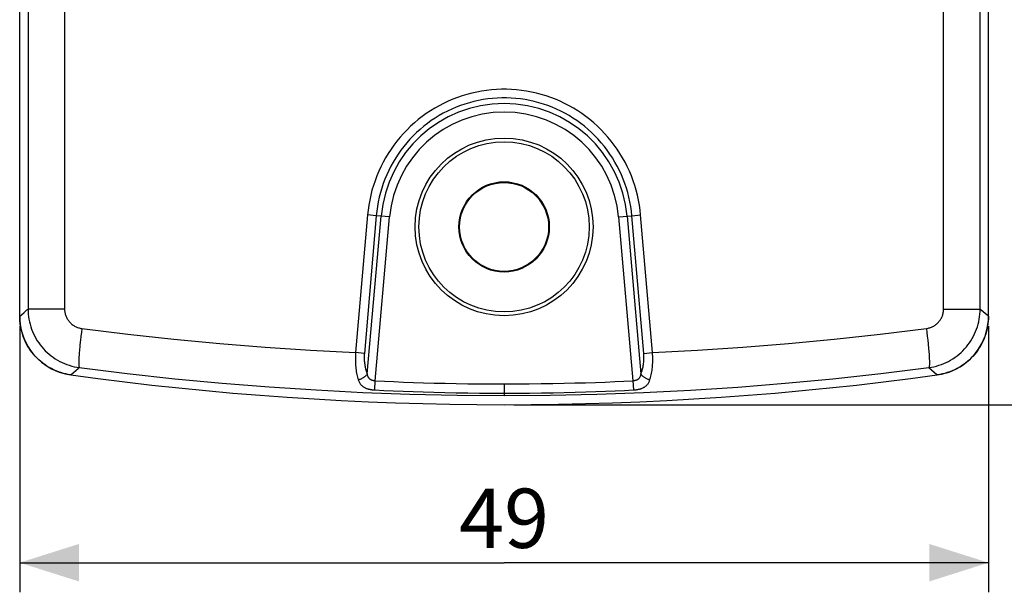
# Model space of a CAD drawing. Units: millimetres. Extents: x -117 to 57, y -138 to 250.
# Drawn here: x -23 to 27, y -138 to -109 of the extents above; entities that cross this region are included whole.
import ezdxf

# ---------------------------------------------------------------- set-up
doc = ezdxf.new("R2010")
doc.units = ezdxf.units.MM
doc.header["$LTSCALE"] = 16.335
doc.layers.get('0').update_dxf_attribs({"linetype": 'CONTINUOUS'})
doc.layers.add('DRAFT', color=7, linetype='CONTINUOUS')
doc.layers.add('RACCORDO', color=7, linetype='CONTINUOUS')
doc.styles.get("Standard").update_dxf_attribs({"font": 'txt', "width": 0.8})
doc.dimstyles.new('DIMSTYLE_1', dxfattribs={"dimtxt": 3, "dimasz": 3, "dimexe": 1.5, "dimexo": 0.5, "dimgap": 0.75, "dimtad": 1, "dimdec": 1, "dimtxsty": 'STANDARD', "dimblk": '_FILLED', "dimblk1": '_FILLED', "dimblk2": '_FILLED', "dimcen": 0.09, "dimadec": 0, "dimazin": 0, "dimtfac": 1, "dimtdec": 1, "dimtofl": 0, "dimtmove": 0, "dimatfit": 3, "dimldrblk": '_FILLED', "dimfxl": 1, "dimtolj": 1, "dimarcsym": 0})
doc.dimstyles.new('DIMSTYLE_2', dxfattribs={"dimtxt": 3, "dimasz": 3, "dimexe": 1.5, "dimexo": 0.5, "dimgap": 0.75, "dimtad": 1, "dimtxsty": 'STANDARD', "dimblk": '_FILLED', "dimblk1": '_FILLED', "dimblk2": '_FILLED', "dimcen": 0.09, "dimadec": 0, "dimazin": 0, "dimtfac": 1, "dimtofl": 0, "dimtmove": 0, "dimatfit": 3, "dimldrblk": '_FILLED', "dimfxl": 1, "dimtolj": 1, "dimarcsym": 0})

# ---------------------------------------------------------------- blocks, each defined once
blk = doc.blocks.new('_FILLED')
at = {"color": 0, "linetype": 'BYBLOCK'}
blk.add_solid([(0, 0), (-1, 0.317), (-1, -0.317)], dxfattribs=at)
blk = doc.blocks.new('*D0')
at = {"color": 7, "linetype": 'CONTINUOUS'}
for p, q in [((1.912, 95.051), (56.912, 95.051)), ((55.412, 95.051), (55.412, -16.921)), ((55.412, -128.894), (55.412, -16.921)), ((1.912, -128.894), (56.912, -128.894))]:
    blk.add_line(p, q, dxfattribs=at)
at = {"color": 7, "linetype": 'CONTINUOUS', "xscale": 3, "yscale": 3, "zscale": 3}
for p, rotation in [((55.412, 95.051), 90), ((55.412, -128.894), 270)]:
    blk.add_blockref('_FILLED', p, dxfattribs=dict(at, rotation=rotation))
at = {"color": 7, "linetype": 'CONTINUOUS', "insert": (51.662, -16.921), "char_height": 3, "width": 16.39286, "attachment_point": 2, "rotation": 90, "line_spacing_factor": 0.9}
blk.add_mtext('223,9', dxfattribs=at)
blk = doc.blocks.new('*D1')
at = {"color": 7, "linetype": 'CONTINUOUS'}
for p, q in [((-23.088, -124.915), (-23.088, -138.394)), ((25.912, -124.915), (25.912, -138.394)), ((-23.088, -136.894), (1.412, -136.894)), ((25.912, -136.894), (1.412, -136.894))]:
    blk.add_line(p, q, dxfattribs=at)
at = {"color": 7, "linetype": 'CONTINUOUS', "xscale": 3, "yscale": 3, "zscale": 3}
for p, rotation in [((-23.088, -136.894), 180), ((25.912, -136.894), 360)]:
    blk.add_blockref('_FILLED', p, dxfattribs=dict(at, rotation=rotation))
at = {"color": 7, "linetype": 'CONTINUOUS', "insert": (1.412, -133.144), "char_height": 3, "width": 7.07143, "attachment_point": 2, "line_spacing_factor": 0.9}
blk.add_mtext('49', dxfattribs=at)

msp = doc.modelspace()

# ---------------------------------------------------------------- linework, layer by layer
at = {"layer": 'DRAFT', "color": 7, "linetype": 'CONTINUOUS'}
for radius in [4.5, 4.308, 2.285, 2.25]:
    msp.add_circle((1.412, -119.894), radius, dxfattribs=at)
at = {"layer": 'RACCORDO', "color": 7, "linetype": 'CONTINUOUS'}
for p, q in [((-23.088, -124.415), (-23.088, 89.044)), ((25.912, -124.415), (25.912, 89.044))]:
    msp.add_line(p, q, dxfattribs=at)
at = {"layer": 'RACCORDO', "color": 253, "linetype": 'CONTINUOUS'}
for p, q in [((-20.818, 71.956), (-20.818, -124.051)), ((23.642, -124.051), (23.642, 71.956)), ((-22.667, 71.681), (-22.667, -124.051)), ((25.491, -124.051), (25.491, 71.681)), ((-5.494, -119.291), (-6.096, -126.258)), ((-5.051, -119.328), (-5.652, -126.295)), ((-5.507, -127.333), (-4.809, -119.349)), ((-5.051, -119.328), (-5.494, -119.291)), ((-5.104, -127.687), (-4.377, -119.387)), ((-4.377, -119.387), (-5.051, -119.328)), ((7.201, -119.387), (7.927, -127.687)), ((7.632, -119.349), (8.331, -127.333)), ((8.476, -126.295), (7.874, -119.328)), ((8.919, -126.258), (8.317, -119.291)), ((-23.088, -124.415), (-23.072, -124.401)), ((-20.818, -124.051), (-22.667, -124.051)), ((23.642, -124.051), (25.491, -124.051)), ((25.491, -124.051), (25.538, -124.092)), ((25.538, -124.092), (25.84, -124.353)), ((-19.994, -125.433), (-20.016, -125.626)), ((-19.97, -125.236), (-19.994, -125.433)), ((-19.945, -125.038), (-19.97, -125.236)), ((22.769, -125.038), (22.794, -125.236)), ((22.794, -125.236), (22.818, -125.433)), ((22.818, -125.433), (22.839, -125.626)), ((-5.652, -126.295), (-6.096, -126.258)), ((8.476, -126.295), (8.919, -126.258)), ((-20.499, -127.386), (-20.483, -127.372)), ((-20.483, -127.372), (-20.13, -127.067)), ((-20.13, -127.067), (-20.072, -127.016)), ((22.895, -127.016), (23.302, -127.368)), ((23.302, -127.368), (23.323, -127.386)), ((-5.126, -128.149), (-5.104, -127.687)), ((1.411, -127.843), (1.411, -128.425)), ((7.927, -127.687), (7.95, -128.149))]:
    msp.add_line(p, q, dxfattribs=at)
for points in [[(8.317, -119.291), (8.291, -119.039), (8.256, -118.789), (8.211, -118.539), (8.157, -118.291), (8.094, -118.043), (8.022, -117.797), (7.941, -117.554), (7.85, -117.314), (7.751, -117.077), (7.644, -116.844), (7.528, -116.615), (7.403, -116.391), (7.271, -116.173), (7.131, -115.959), (6.984, -115.75), (6.829, -115.548), (6.667, -115.351), (6.498, -115.161), (6.322, -114.977), (6.139, -114.799), (5.95, -114.628), (5.755, -114.465), (5.553, -114.308), (5.347, -114.159), (5.135, -114.018), (4.919, -113.885), (4.697, -113.76), (4.472, -113.643), (4.242, -113.535), (4.009, -113.435), (3.772, -113.344), (3.532, -113.261), (3.289, -113.188), (3.044, -113.124), (2.796, -113.068), (2.547, -113.022), (2.296, -112.985), (2.044, -112.957), (1.792, -112.938), (1.539, -112.929), (1.285, -112.929), (1.032, -112.938), (0.779, -112.957), (0.527, -112.985), (0.276, -113.022), (0.027, -113.068), (-0.22, -113.124), (-0.465, -113.188), (-0.708, -113.262), (-0.948, -113.344), (-1.185, -113.435), (-1.418, -113.535), (-1.648, -113.643), (-1.874, -113.76), (-2.095, -113.885), (-2.312, -114.018), (-2.523, -114.159), (-2.73, -114.308), (-2.931, -114.465), (-3.126, -114.628), (-3.315, -114.799), (-3.498, -114.977), (-3.674, -115.161), (-3.843, -115.351), (-4.005, -115.548), (-4.16, -115.75), (-4.308, -115.959), (-4.448, -116.173), (-4.58, -116.392), (-4.704, -116.616), (-4.82, -116.845), (-4.928, -117.077), (-5.027, -117.314), (-5.117, -117.554), (-5.198, -117.797), (-5.27, -118.043), (-5.333, -118.291), (-5.387, -118.539), (-5.432, -118.789), (-5.467, -119.039), (-5.494, -119.291)], [(7.874, -119.328), (7.85, -119.093), (7.817, -118.858), (7.775, -118.624), (7.725, -118.39), (7.666, -118.158), (7.598, -117.928), (7.522, -117.7), (7.438, -117.475), (7.345, -117.253), (7.244, -117.035), (7.136, -116.82), (7.02, -116.61), (6.896, -116.405), (6.765, -116.204), (6.627, -116.009), (6.482, -115.819), (6.33, -115.634), (6.172, -115.456), (6.007, -115.283), (5.837, -115.116), (5.66, -114.956), (5.477, -114.803), (5.289, -114.656), (5.096, -114.516), (4.897, -114.384), (4.695, -114.259), (4.488, -114.142), (4.276, -114.032), (4.061, -113.931), (3.843, -113.837), (3.621, -113.751), (3.397, -113.674), (3.169, -113.605), (2.94, -113.544), (2.708, -113.492), (2.475, -113.449), (2.24, -113.414), (2.004, -113.388), (1.767, -113.371), (1.53, -113.362), (1.293, -113.362), (1.056, -113.371), (0.819, -113.388), (0.584, -113.414), (0.349, -113.449), (0.116, -113.492), (-0.116, -113.545), (-0.346, -113.605), (-0.573, -113.674), (-0.798, -113.751), (-1.019, -113.837), (-1.238, -113.931), (-1.453, -114.032), (-1.664, -114.142), (-1.871, -114.259), (-2.074, -114.384), (-2.272, -114.516), (-2.465, -114.656), (-2.653, -114.803), (-2.836, -114.956), (-3.013, -115.116), (-3.184, -115.283), (-3.349, -115.456), (-3.507, -115.635), (-3.659, -115.819), (-3.804, -116.009), (-3.942, -116.204), (-4.072, -116.405), (-4.196, -116.61), (-4.312, -116.82), (-4.421, -117.035), (-4.521, -117.253), (-4.614, -117.475), (-4.698, -117.7), (-4.774, -117.928), (-4.842, -118.158), (-4.901, -118.39), (-4.951, -118.624), (-4.993, -118.858), (-5.026, -119.093), (-5.051, -119.328)], [(7.201, -119.387), (7.893, -119.327), (8.317, -119.291)], [(-23.072, -124.401), (-23.005, -124.343), (-22.869, -124.226)], [(-22.869, -124.226), (-22.725, -124.101), (-22.667, -124.051)], [(-22.667, -124.051), (-22.664, -124.182), (-22.655, -124.311), (-22.641, -124.441), (-22.621, -124.57), (-22.595, -124.697), (-22.564, -124.824), (-22.528, -124.949), (-22.486, -125.072), (-22.439, -125.193), (-22.386, -125.312), (-22.329, -125.429), (-22.266, -125.543), (-22.199, -125.654), (-22.126, -125.763), (-22.049, -125.868), (-21.968, -125.969), (-21.882, -126.067), (-21.792, -126.162), (-21.698, -126.252), (-21.6, -126.338), (-21.499, -126.42), (-21.394, -126.497), (-21.286, -126.57), (-21.175, -126.638), (-21.06, -126.701), (-20.944, -126.759), (-20.825, -126.811), (-20.703, -126.859), (-20.58, -126.901), (-20.455, -126.938), (-20.328, -126.97), (-20.2, -126.996), (-20.072, -127.016)], [(-20.818, -124.051), (-20.817, -124.095), (-20.815, -124.138), (-20.81, -124.181), (-20.803, -124.224), (-20.795, -124.267), (-20.784, -124.309), (-20.772, -124.351), (-20.758, -124.392), (-20.742, -124.432), (-20.725, -124.472), (-20.705, -124.511), (-20.684, -124.549), (-20.661, -124.586), (-20.637, -124.622), (-20.611, -124.657), (-20.584, -124.691), (-20.555, -124.723), (-20.525, -124.755), (-20.493, -124.785), (-20.46, -124.813), (-20.426, -124.841), (-20.391, -124.866), (-20.354, -124.89), (-20.317, -124.913), (-20.278, -124.934), (-20.239, -124.953), (-20.199, -124.97), (-20.158, -124.986), (-20.116, -125), (-20.074, -125.012), (-20.032, -125.023), (-19.989, -125.031), (-19.945, -125.038)], [(22.769, -125.038), (22.812, -125.031), (22.855, -125.023), (22.898, -125.012), (22.94, -125), (22.981, -124.986), (23.022, -124.97), (23.062, -124.953), (23.102, -124.934), (23.14, -124.913), (23.178, -124.89), (23.214, -124.866), (23.25, -124.841), (23.284, -124.813), (23.317, -124.785), (23.348, -124.755), (23.379, -124.723), (23.408, -124.691), (23.435, -124.657), (23.461, -124.622), (23.485, -124.586), (23.508, -124.549), (23.529, -124.511), (23.548, -124.472), (23.566, -124.432), (23.582, -124.392), (23.596, -124.351), (23.608, -124.309), (23.618, -124.267), (23.627, -124.224), (23.634, -124.181), (23.638, -124.138), (23.641, -124.095), (23.642, -124.051)], [(22.895, -127.016), (23.024, -126.996), (23.152, -126.97), (23.278, -126.938), (23.404, -126.901), (23.527, -126.859), (23.648, -126.811), (23.767, -126.759), (23.884, -126.701), (23.998, -126.638), (24.109, -126.57), (24.218, -126.497), (24.323, -126.42), (24.424, -126.338), (24.522, -126.252), (24.616, -126.162), (24.706, -126.067), (24.792, -125.969), (24.873, -125.868), (24.95, -125.763), (25.022, -125.654), (25.09, -125.543), (25.152, -125.429), (25.21, -125.312), (25.262, -125.193), (25.31, -125.072), (25.352, -124.949), (25.388, -124.824), (25.419, -124.697), (25.445, -124.57), (25.465, -124.441), (25.479, -124.311), (25.488, -124.182), (25.491, -124.051)], [(25.84, -124.353), (25.891, -124.397), (25.912, -124.415)], [(-19.945, -125.038), (-17.611, -125.325), (-15.287, -125.579), (-12.973, -125.8), (-10.67, -125.986), (-8.377, -126.139), (-6.096, -126.258)], [(8.919, -126.258), (11.2, -126.139), (13.492, -125.986), (15.795, -125.8), (18.109, -125.579), (20.433, -125.325), (22.769, -125.038)], [(-20.044, -125.903), (-20.053, -125.991), (-20.06, -126.077), (-20.067, -126.161), (-20.074, -126.241), (-20.079, -126.319), (-20.084, -126.393), (-20.089, -126.464), (-20.092, -126.531), (-20.095, -126.595), (-20.097, -126.655), (-20.099, -126.71), (-20.099, -126.761), (-20.099, -126.808), (-20.098, -126.851), (-20.097, -126.889), (-20.094, -126.922), (-20.091, -126.951), (-20.087, -126.975), (-20.083, -126.993), (-20.077, -127.007), (-20.072, -127.016)], [(-20.016, -125.626), (-20.026, -125.72), (-20.044, -125.903)], [(22.839, -125.626), (22.859, -125.812), (22.868, -125.903), (22.876, -125.991), (22.884, -126.077), (22.891, -126.161), (22.897, -126.241), (22.903, -126.319), (22.908, -126.393), (22.912, -126.464), (22.916, -126.531), (22.919, -126.595), (22.921, -126.655), (22.922, -126.71), (22.923, -126.761), (22.923, -126.808), (22.922, -126.851), (22.92, -126.889), (22.918, -126.922), (22.915, -126.951), (22.911, -126.975), (22.906, -126.993), (22.901, -127.007), (22.895, -127.016)], [(-6.096, -126.258), (-6.101, -126.344), (-6.105, -126.429), (-6.108, -126.512), (-6.109, -126.594), (-6.108, -126.674), (-6.106, -126.754), (-6.103, -126.834), (-6.098, -126.913), (-6.091, -126.992), (-6.083, -127.07), (-6.073, -127.146), (-6.062, -127.221), (-6.049, -127.295), (-6.035, -127.367), (-6.019, -127.438), (-6.002, -127.507), (-5.983, -127.573), (-5.963, -127.637)], [(-5.652, -126.295), (-5.657, -126.36), (-5.66, -126.424), (-5.661, -126.486), (-5.661, -126.547), (-5.66, -126.608), (-5.657, -126.667), (-5.653, -126.728), (-5.647, -126.787), (-5.64, -126.846), (-5.631, -126.905), (-5.621, -126.962), (-5.609, -127.019), (-5.595, -127.074), (-5.581, -127.129), (-5.564, -127.182), (-5.547, -127.234), (-5.528, -127.284), (-5.507, -127.333)], [(8.331, -127.333), (8.351, -127.285), (8.37, -127.236), (8.387, -127.186), (8.403, -127.134), (8.417, -127.081), (8.431, -127.027), (8.442, -126.972), (8.453, -126.916), (8.462, -126.859), (8.469, -126.802), (8.475, -126.744), (8.48, -126.685), (8.483, -126.624), (8.485, -126.562), (8.485, -126.498), (8.484, -126.432), (8.48, -126.365), (8.476, -126.295)], [(8.787, -127.638), (8.806, -127.575), (8.825, -127.51), (8.841, -127.443), (8.857, -127.375), (8.871, -127.304), (8.884, -127.232), (8.895, -127.159), (8.905, -127.084), (8.913, -127.008), (8.92, -126.932), (8.925, -126.855), (8.929, -126.777), (8.932, -126.696), (8.933, -126.613), (8.932, -126.528), (8.93, -126.44), (8.925, -126.35), (8.919, -126.258)], [(-20.072, -127.016), (-17.654, -127.317), (-15.246, -127.58), (-12.849, -127.806), (-10.468, -127.996), (-8.099, -128.15), (-5.727, -128.271), (-3.349, -128.357), (-0.969, -128.408), (1.413, -128.425)], [(-5.507, -127.333), (-5.521, -127.356), (-5.537, -127.379), (-5.555, -127.402), (-5.574, -127.424), (-5.595, -127.446), (-5.618, -127.467), (-5.641, -127.487), (-5.667, -127.506), (-5.693, -127.525), (-5.72, -127.542), (-5.749, -127.559), (-5.778, -127.574), (-5.808, -127.588), (-5.838, -127.601), (-5.869, -127.612), (-5.9, -127.622), (-5.931, -127.631), (-5.963, -127.638)], [(-5.104, -127.687), (-5.118, -127.687), (-5.133, -127.686), (-5.148, -127.685), (-5.162, -127.683), (-5.176, -127.682), (-5.191, -127.679), (-5.205, -127.677), (-5.219, -127.674), (-5.233, -127.67), (-5.247, -127.667), (-5.261, -127.662), (-5.274, -127.657), (-5.288, -127.652), (-5.301, -127.646), (-5.313, -127.64), (-5.325, -127.634), (-5.337, -127.627), (-5.348, -127.62), (-5.359, -127.612), (-5.369, -127.604), (-5.379, -127.595), (-5.389, -127.586), (-5.399, -127.576), (-5.409, -127.565), (-5.419, -127.553), (-5.429, -127.54), (-5.438, -127.525), (-5.448, -127.51), (-5.457, -127.493), (-5.465, -127.474), (-5.474, -127.455), (-5.481, -127.434), (-5.489, -127.411), (-5.495, -127.387), (-5.502, -127.361), (-5.507, -127.333)], [(1.413, -128.425), (3.749, -128.409), (6.1, -128.359), (8.463, -128.274), (10.839, -128.155), (13.226, -128.001), (15.626, -127.81), (18.038, -127.583), (20.461, -127.319), (22.895, -127.016)], [(8.331, -127.333), (8.325, -127.361), (8.319, -127.387), (8.312, -127.411), (8.305, -127.434), (8.297, -127.455), (8.289, -127.474), (8.28, -127.493), (8.271, -127.509), (8.262, -127.525), (8.253, -127.54), (8.243, -127.553), (8.233, -127.565), (8.223, -127.576), (8.213, -127.586), (8.203, -127.595), (8.193, -127.604), (8.182, -127.612), (8.172, -127.62), (8.161, -127.627), (8.149, -127.634), (8.137, -127.64), (8.124, -127.646), (8.111, -127.652), (8.098, -127.657), (8.085, -127.662), (8.071, -127.667), (8.057, -127.67), (8.043, -127.674), (8.029, -127.677), (8.014, -127.679), (8, -127.682), (7.986, -127.683), (7.971, -127.685), (7.957, -127.686), (7.942, -127.687), (7.927, -127.687)], [(8.786, -127.638), (8.755, -127.631), (8.724, -127.622), (8.693, -127.612), (8.662, -127.601), (8.631, -127.588), (8.601, -127.574), (8.572, -127.559), (8.544, -127.542), (8.517, -127.525), (8.49, -127.506), (8.465, -127.487), (8.441, -127.467), (8.419, -127.446), (8.398, -127.424), (8.379, -127.402), (8.361, -127.379), (8.345, -127.356), (8.331, -127.333)], [(-5.963, -127.637), (-5.949, -127.676), (-5.935, -127.711), (-5.919, -127.745), (-5.903, -127.776), (-5.886, -127.805), (-5.868, -127.832), (-5.849, -127.857), (-5.83, -127.88), (-5.81, -127.902), (-5.789, -127.922), (-5.769, -127.941), (-5.748, -127.958), (-5.727, -127.974), (-5.706, -127.988), (-5.685, -128.002), (-5.664, -128.014), (-5.643, -128.026), (-5.621, -128.037), (-5.598, -128.048), (-5.574, -128.058), (-5.55, -128.068), (-5.524, -128.077), (-5.497, -128.086), (-5.47, -128.094), (-5.443, -128.102), (-5.415, -128.109), (-5.387, -128.115), (-5.358, -128.121), (-5.329, -128.126), (-5.301, -128.131), (-5.272, -128.135), (-5.243, -128.139), (-5.215, -128.142), (-5.185, -128.145), (-5.156, -128.147), (-5.126, -128.149)], [(-5.104, -127.687), (-4.645, -127.709), (-4.172, -127.729), (-3.683, -127.748), (-3.178, -127.766), (-2.659, -127.783), (-2.123, -127.798), (-1.572, -127.811), (-1.006, -127.822), (-0.424, -127.831), (0.173, -127.837), (0.784, -127.841), (1.411, -127.843)], [(1.411, -127.843), (2.059, -127.841), (2.686, -127.837), (3.293, -127.83), (3.88, -127.821), (4.447, -127.809), (4.995, -127.796), (5.524, -127.781), (6.034, -127.765), (6.529, -127.747), (7.01, -127.728), (7.476, -127.708), (7.927, -127.687)], [(7.948, -128.149), (7.979, -128.147), (8.009, -128.145), (8.038, -128.142), (8.067, -128.139), (8.096, -128.135), (8.124, -128.131), (8.153, -128.126), (8.182, -128.121), (8.21, -128.115), (8.238, -128.109), (8.266, -128.102), (8.294, -128.094), (8.321, -128.086), (8.348, -128.077), (8.373, -128.068), (8.398, -128.058), (8.422, -128.048), (8.445, -128.037), (8.467, -128.026), (8.488, -128.014), (8.509, -128.002), (8.53, -127.988), (8.551, -127.974), (8.572, -127.958), (8.592, -127.941), (8.613, -127.922), (8.633, -127.902), (8.653, -127.88), (8.673, -127.857), (8.691, -127.832), (8.709, -127.805), (8.727, -127.776), (8.743, -127.745), (8.758, -127.711), (8.773, -127.676), (8.787, -127.638)], [(-5.126, -128.149), (-4.666, -128.172), (-4.191, -128.193), (-3.7, -128.214), (-3.194, -128.233), (-2.673, -128.251), (-2.135, -128.266), (-1.582, -128.28), (-1.014, -128.292), (-0.43, -128.302), (0.168, -128.309), (0.782, -128.313), (1.411, -128.315)], [(1.411, -128.315), (2.061, -128.313), (2.69, -128.308), (3.3, -128.301), (3.889, -128.291), (4.458, -128.279), (5.008, -128.265), (5.538, -128.249), (6.05, -128.232), (6.547, -128.213), (7.029, -128.193), (7.496, -128.171), (7.948, -128.149)]]:
    msp.add_lwpolyline(points, dxfattribs=at)
at = {"layer": 'RACCORDO', "color": 7, "linetype": 'CONTINUOUS'}
for points in [[(-20.499, -127.386), (-20.628, -127.366), (-20.754, -127.34), (-20.88, -127.308), (-21.005, -127.271), (-21.129, -127.228), (-21.251, -127.18), (-21.37, -127.127), (-21.487, -127.068), (-21.601, -127.005), (-21.712, -126.938), (-21.819, -126.865), (-21.923, -126.788), (-22.024, -126.706), (-22.122, -126.62), (-22.216, -126.529), (-22.307, -126.434), (-22.393, -126.335), (-22.474, -126.233), (-22.551, -126.127), (-22.624, -126.019), (-22.691, -125.907), (-22.753, -125.793), (-22.81, -125.677), (-22.862, -125.558), (-22.909, -125.437), (-22.951, -125.313), (-22.987, -125.188), (-23.018, -125.061), (-23.043, -124.932), (-23.063, -124.803), (-23.077, -124.674), (-23.085, -124.545), (-23.088, -124.415)], [(-23.088, -124.416), (-23.081, -124.622), (-23.06, -124.825), (-23.026, -125.026), (-22.977, -125.225), (-22.915, -125.421), (-22.84, -125.611), (-22.752, -125.795), (-22.652, -125.973), (-22.541, -126.144), (-22.417, -126.307), (-22.281, -126.462), (-22.137, -126.607), (-21.983, -126.741), (-21.821, -126.865), (-21.651, -126.976), (-21.472, -127.077), (-21.286, -127.165), (-21.096, -127.241), (-20.902, -127.302), (-20.703, -127.351), (-20.501, -127.386)], [(25.912, -124.415), (25.909, -124.545), (25.901, -124.674), (25.887, -124.803), (25.867, -124.932), (25.842, -125.061), (25.811, -125.188), (25.774, -125.313), (25.732, -125.437), (25.685, -125.558), (25.633, -125.677), (25.576, -125.793), (25.514, -125.907), (25.447, -126.019), (25.375, -126.127), (25.298, -126.233), (25.216, -126.335), (25.13, -126.434), (25.04, -126.529), (24.946, -126.62), (24.848, -126.706), (24.747, -126.788), (24.643, -126.865), (24.535, -126.938), (24.425, -127.005), (24.311, -127.068), (24.194, -127.127), (24.075, -127.18), (23.953, -127.228), (23.829, -127.271), (23.704, -127.308), (23.578, -127.34), (23.451, -127.366), (23.323, -127.386)], [(23.324, -127.386), (23.527, -127.351), (23.726, -127.302), (23.919, -127.241), (24.11, -127.165), (24.296, -127.077), (24.474, -126.976), (24.644, -126.865), (24.807, -126.741), (24.96, -126.607), (25.105, -126.462), (25.241, -126.307), (25.364, -126.144), (25.476, -125.973), (25.576, -125.795), (25.663, -125.611), (25.738, -125.421), (25.801, -125.225), (25.849, -125.026), (25.884, -124.825), (25.905, -124.622), (25.912, -124.416)]]:
    msp.add_lwpolyline(points, dxfattribs=at)
at = {"layer": 'RACCORDO', "color": 253, "linetype": 'CONTINUOUS'}
for radius in [6.244, 5.811]:
    msp.add_arc((1.412, -119.894), radius, 5, 175, dxfattribs=at)
at = {"layer": 'RACCORDO', "color": 7, "linetype": 'CONTINUOUS'}
msp.add_arc((1.412, 31.106), 160, 262.12888, 277.87112, dxfattribs=at)

# ---------------------------------------------------------------- dimensions: what is measured, and where the dimension line sits
at = {"color": 7, "linetype": 'CONTINUOUS'}
dim = msp.add_linear_dim(base=(55.412, 95.051), p1=(1.412, -128.894), p2=(1.412, 95.051), angle=90, dimstyle='DIMSTYLE_1', dxfattribs=at)
dim.commit()
dim.dimension.update_dxf_attribs({"geometry": '*D0', "text_midpoint": (55.412, -17.35), "dimtype": 160})
dim = msp.add_linear_dim(base=(25.912, -136.894), p1=(-23.088, -124.415), p2=(25.912, -124.415), dimstyle='DIMSTYLE_2', dxfattribs=at)
dim.commit()
dim.dimension.update_dxf_attribs({"geometry": '*D1', "text_midpoint": (0.983, -136.894), "dimtype": 160})

doc.saveas('drawing.dxf')
